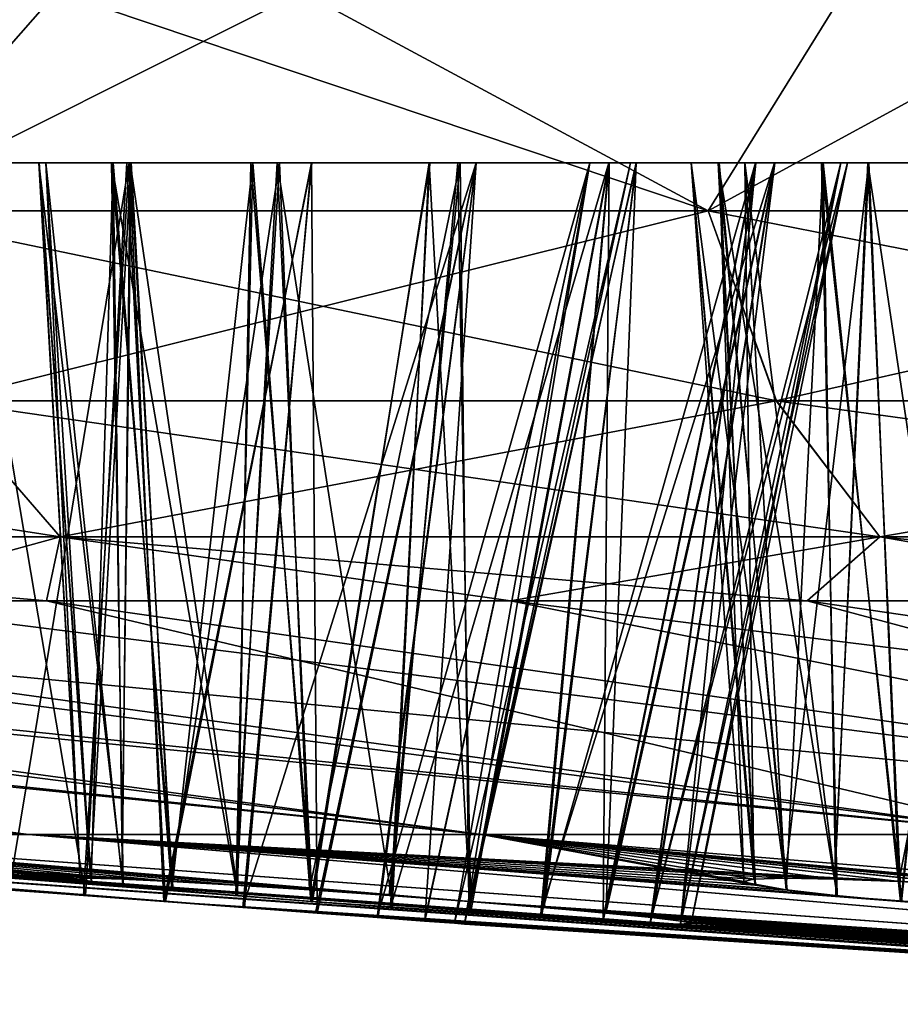
# Model space of a CAD drawing. Units: inches. Extents: x 466 to 549, y -38 to 66.
# Drawn here: x 521 to 522, y -10 to -8 of the extents above; entities that cross this region are included whole.
import ezdxf

# ---------------------------------------------------------------- set-up
doc = ezdxf.new("R2010")
doc.units = ezdxf.units.IN
doc.header["$MEASUREMENT"] = 0
doc.layers.add('285', color=7, linetype='Continuous')

msp = doc.modelspace()

# ---------------------------------------------------------------- linework, layer by layer
at = {"layer": '285', "color": 253, "linetype": 'Continuous', "true_color": 0x999999}
for points in [[(519.5903, -8.3522, 183.6836), (520.7604, -8.3522, 182.5887), (520.4464, -8.7093, 182.9512), (519.5903, -8.3522, 183.6836)], [(521.1604, -8.3522, 208.8126), (519.8812, -8.3522, 207.6797), (520.4465, -8.7093, 208.1202), (521.1604, -8.3522, 208.8126)], [(520.4464, -8.7093, 182.9512), (520.7604, -8.3522, 182.5887), (521.8239, -8.7093, 181.8358), (520.4464, -8.7093, 182.9512)], [(521.824, -8.7093, 209.2356), (521.1604, -8.3522, 208.8126), (520.4465, -8.7093, 208.1202), (521.824, -8.7093, 209.2356)], [(520.7604, -8.3522, 182.5887), (522.0453, -8.3522, 181.5971), (521.8239, -8.7093, 181.8358), (520.7604, -8.3522, 182.5887)], [(522.4795, -8.3522, 209.7676), (521.1604, -8.3522, 208.8126), (521.824, -8.7093, 209.2356), (522.4795, -8.3522, 209.7676)], [(521.8239, -8.7093, 181.8358), (522.0453, -8.3522, 181.5971), (523.3105, -8.7093, 180.8704), (521.8239, -8.7093, 181.8358)], [(523.3106, -8.7093, 210.201), (522.4795, -8.3522, 209.7676), (521.824, -8.7093, 209.2356), (523.3106, -8.7093, 210.201)], [(522.0453, -8.3522, 181.5971), (523.4973, -8.3522, 180.6885), (523.3105, -8.7093, 180.8704), (522.0453, -8.3522, 181.5971)], [(520.6042, -8.6313, 195.0137), (520.8748, -8.6313, 194.8831), (520.6077, -8.6313, 196.0605), (520.6042, -8.6313, 195.0137)], [(520.6851, -9.8183, 195.0986), (520.8071, -9.8274, 195.0504), (520.6042, -8.6313, 195.0137), (520.6851, -9.8183, 195.0986)], [(520.6042, -8.6313, 195.0137), (520.8071, -9.8274, 195.0504), (520.8748, -8.6313, 194.8831), (520.6042, -8.6313, 195.0137)], [(520.8748, -8.6313, 194.8831), (520.8784, -8.6313, 196.1891), (520.6077, -8.6313, 196.0605), (520.8748, -8.6313, 194.8831)], [(520.8784, -8.6313, 196.1891), (520.6825, -9.8181, 195.9713), (520.6077, -8.6313, 196.0605), (520.8784, -8.6313, 196.1891)], [(520.8042, -9.8272, 196.0202), (520.6825, -9.8181, 195.9713), (520.8784, -8.6313, 196.1891), (520.8042, -9.8272, 196.0202)], [(520.7424, -8.6313, 198.4925), (520.7311, -8.6313, 198.1972), (520.8498, -8.6313, 197.9233), (520.7424, -8.6313, 198.4925)], [(520.7985, -9.8004, 198.3404), (520.8168, -9.8043, 198.2087), (520.7311, -8.6313, 198.1972), (520.7985, -9.8004, 198.3404)], [(520.7424, -8.6313, 198.4925), (520.7985, -9.8004, 198.3404), (520.7311, -8.6313, 198.1972), (520.7424, -8.6313, 198.4925)], [(520.8168, -9.8043, 198.2087), (520.8688, -9.8104, 198.0871), (520.7311, -8.6313, 198.1972), (520.8168, -9.8043, 198.2087)], [(520.7311, -8.6313, 198.1972), (520.8688, -9.8104, 198.0871), (520.8498, -8.6313, 197.9233), (520.7311, -8.6313, 198.1972)], [(520.7424, -8.6313, 192.5788), (520.8525, -8.6313, 193.1516), (520.7315, -8.6313, 192.8764), (520.7424, -8.6313, 192.5788)], [(520.8164, -9.8042, 192.8613), (520.7985, -9.8004, 192.7304), (520.7315, -8.6313, 192.8764), (520.8164, -9.8042, 192.8613)], [(520.8525, -8.6313, 193.1516), (520.8164, -9.8042, 192.8613), (520.7315, -8.6313, 192.8764), (520.8525, -8.6313, 193.1516)], [(520.7985, -9.8004, 192.7304), (520.8155, -9.799, 192.5984), (520.7315, -8.6313, 192.8764), (520.7985, -9.8004, 192.7304)], [(520.8155, -9.799, 192.5984), (520.7424, -8.6313, 192.5788), (520.7315, -8.6313, 192.8764), (520.8155, -9.799, 192.5984)], [(520.7424, -8.6313, 192.5788), (520.8803, -8.6313, 192.3174), (520.8525, -8.6313, 193.1516), (520.7424, -8.6313, 192.5788)], [(520.7424, -8.6313, 198.4925), (520.8498, -8.6313, 197.9233), (520.8818, -8.6313, 198.7557), (520.7424, -8.6313, 198.4925)], [(520.8155, -9.799, 192.5984), (520.867, -9.8004, 192.4752), (520.7424, -8.6313, 192.5788), (520.8155, -9.799, 192.5984)], [(520.7424, -8.6313, 192.5788), (520.867, -9.8004, 192.4752), (520.8803, -8.6313, 192.3174), (520.7424, -8.6313, 192.5788)], [(520.8155, -9.799, 198.4729), (520.7985, -9.8004, 198.3404), (520.7424, -8.6313, 198.4925), (520.8155, -9.799, 198.4729)], [(520.8155, -9.799, 198.4729), (520.7424, -8.6313, 198.4925), (520.8818, -8.6313, 198.7557), (520.8155, -9.799, 198.4729)], [(520.9349, -9.837, 196.0357), (520.8042, -9.8272, 196.0202), (520.8784, -8.6313, 196.1891), (520.9349, -9.837, 196.0357)], [(520.8071, -9.8274, 195.0504), (520.9376, -9.8372, 195.0356), (520.8748, -8.6313, 194.8831), (520.8071, -9.8274, 195.0504)], [(520.8667, -9.8004, 198.5957), (520.8155, -9.799, 198.4729), (520.8818, -8.6313, 198.7557), (520.8667, -9.8004, 198.5957)], [(520.8676, -9.8103, 192.9821), (520.8164, -9.8042, 192.8613), (520.8525, -8.6313, 193.1516), (520.8676, -9.8103, 192.9821)], [(520.8498, -8.6313, 197.9233), (521.0774, -8.6313, 197.7272), (520.8818, -8.6313, 198.7557), (520.8498, -8.6313, 197.9233)], [(520.8688, -9.8104, 198.0871), (520.9501, -9.8183, 197.9843), (520.8498, -8.6313, 197.9233), (520.8688, -9.8104, 198.0871)], [(520.9501, -9.8183, 197.9843), (521.0555, -9.8274, 197.9061), (520.8498, -8.6313, 197.9233), (520.9501, -9.8183, 197.9843)], [(520.8498, -8.6313, 197.9233), (521.0555, -9.8274, 197.9061), (521.0774, -8.6313, 197.7272), (520.8498, -8.6313, 197.9233)], [(520.8803, -8.6313, 192.3174), (521.0806, -8.6313, 193.346), (520.8525, -8.6313, 193.1516), (520.8803, -8.6313, 192.3174)], [(520.948, -9.8181, 193.085), (520.8676, -9.8103, 192.9821), (520.8525, -8.6313, 193.1516), (520.948, -9.8181, 193.085)], [(521.0806, -8.6313, 193.346), (520.948, -9.8181, 193.085), (520.8525, -8.6313, 193.1516), (521.0806, -8.6313, 193.346)], [(520.9476, -9.8042, 198.7), (520.8667, -9.8004, 198.5957), (520.8818, -8.6313, 198.7557), (520.9476, -9.8042, 198.7)], [(520.867, -9.8004, 192.4752), (520.9486, -9.8042, 192.3704), (520.8803, -8.6313, 192.3174), (520.867, -9.8004, 192.4752)], [(520.8748, -8.6313, 194.8831), (521.1762, -8.6313, 194.8832), (520.8784, -8.6313, 196.1891), (520.8748, -8.6313, 194.8831)], [(520.8748, -8.6313, 194.8831), (520.9376, -9.8372, 195.0356), (521.1762, -8.6313, 194.8832), (520.8748, -8.6313, 194.8831)], [(521.1762, -8.6313, 194.8832), (521.1769, -8.6313, 196.188), (520.8784, -8.6313, 196.1891), (521.1762, -8.6313, 194.8832)], [(521.1769, -8.6313, 196.188), (520.9349, -9.837, 196.0357), (520.8784, -8.6313, 196.1891), (521.1769, -8.6313, 196.188)], [(520.8803, -8.6313, 192.3174), (521.12, -8.6313, 192.1396), (521.0806, -8.6313, 193.346), (520.8803, -8.6313, 192.3174)], [(520.9486, -9.8042, 192.3704), (521.0543, -9.8104, 192.2911), (520.8803, -8.6313, 192.3174), (520.9486, -9.8042, 192.3704)], [(520.8803, -8.6313, 192.3174), (521.0543, -9.8104, 192.2911), (521.12, -8.6313, 192.1396), (520.8803, -8.6313, 192.3174)], [(521.0774, -8.6313, 197.7272), (521.1241, -8.6313, 198.9335), (520.8818, -8.6313, 198.7557), (521.0774, -8.6313, 197.7272)], [(521.1241, -8.6313, 198.9335), (520.9476, -9.8042, 198.7), (520.8818, -8.6313, 198.7557), (521.1241, -8.6313, 198.9335)], [(521.0643, -9.8467, 196.0166), (520.9349, -9.837, 196.0357), (521.1769, -8.6313, 196.188), (521.0643, -9.8467, 196.0166)], [(520.9376, -9.8372, 195.0356), (521.067, -9.8469, 195.0555), (521.1762, -8.6313, 194.8832), (520.9376, -9.8372, 195.0356)], [(521.0521, -9.8102, 198.779), (520.9476, -9.8042, 198.7), (521.1241, -8.6313, 198.9335), (521.0521, -9.8102, 198.779)], [(521.0529, -9.8272, 193.1638), (520.948, -9.8181, 193.085), (521.0806, -8.6313, 193.346), (521.0529, -9.8272, 193.1638)], [(521.1731, -9.8181, 198.8279), (521.0521, -9.8102, 198.779), (521.1241, -8.6313, 198.9335), (521.1731, -9.8181, 198.8279)], [(521.1752, -9.837, 193.2125), (521.0529, -9.8272, 193.1638), (521.0806, -8.6313, 193.346), (521.1752, -9.837, 193.2125)], [(521.0543, -9.8104, 192.2911), (521.176, -9.8182, 192.2426), (521.12, -8.6313, 192.1396), (521.0543, -9.8104, 192.2911)], [(521.0555, -9.8274, 197.9061), (521.1778, -9.8372, 197.8582), (521.0774, -8.6313, 197.7272), (521.0555, -9.8274, 197.9061)], [(521.1829, -9.8556, 195.9653), (521.0643, -9.8467, 196.0166), (521.4449, -8.6313, 196.0585), (521.1829, -9.8556, 195.9653)], [(521.4449, -8.6313, 196.0585), (521.0643, -9.8467, 196.0166), (521.1769, -8.6313, 196.188), (521.4449, -8.6313, 196.0585)], [(521.067, -9.8469, 195.0555), (521.1853, -9.8558, 195.1075), (521.1762, -8.6313, 194.8832), (521.067, -9.8469, 195.0555)], [(521.0774, -8.6313, 197.7272), (521.3686, -8.6313, 197.6493), (521.1241, -8.6313, 198.9335), (521.0774, -8.6313, 197.7272)], [(521.0774, -8.6313, 197.7272), (521.1778, -9.8372, 197.8582), (521.3686, -8.6313, 197.6493), (521.0774, -8.6313, 197.7272)], [(521.12, -8.6313, 192.1396), (521.3693, -8.6313, 193.4222), (521.0806, -8.6313, 193.346), (521.12, -8.6313, 192.1396)], [(521.3693, -8.6313, 193.4222), (521.1752, -9.837, 193.2125), (521.0806, -8.6313, 193.346), (521.3693, -8.6313, 193.4222)], [(521.12, -8.6313, 192.1396), (521.4152, -8.6313, 192.0835), (521.3693, -8.6313, 193.4222), (521.12, -8.6313, 192.1396)], [(521.176, -9.8182, 192.2426), (521.3062, -9.8274, 192.2275), (521.12, -8.6313, 192.1396), (521.176, -9.8182, 192.2426)], [(521.12, -8.6313, 192.1396), (521.3062, -9.8274, 192.2275), (521.4152, -8.6313, 192.0835), (521.12, -8.6313, 192.1396)], [(521.3686, -8.6313, 197.6493), (521.4189, -8.6313, 198.9878), (521.1241, -8.6313, 198.9335), (521.3686, -8.6313, 197.6493)], [(521.4189, -8.6313, 198.9878), (521.1731, -9.8181, 198.8279), (521.1241, -8.6313, 198.9335), (521.4189, -8.6313, 198.9878)], [(521.3032, -9.8272, 198.8438), (521.1731, -9.8181, 198.8279), (521.4189, -8.6313, 198.9878), (521.3032, -9.8272, 198.8438)], [(521.3052, -9.8467, 193.2274), (521.1752, -9.837, 193.2125), (521.3693, -8.6313, 193.4222), (521.3052, -9.8467, 193.2274)], [(521.1762, -8.6313, 194.8832), (521.4453, -8.6313, 195.0131), (521.1769, -8.6313, 196.188), (521.1762, -8.6313, 194.8832)], [(521.1762, -8.6313, 194.8832), (521.1853, -9.8558, 195.1075), (521.4453, -8.6313, 195.0131), (521.1762, -8.6313, 194.8832)], [(521.4453, -8.6313, 195.0131), (521.4449, -8.6313, 196.0585), (521.1769, -8.6313, 196.188), (521.4453, -8.6313, 195.0131)], [(521.1778, -9.8372, 197.8582), (521.308, -9.8469, 197.8439), (521.3686, -8.6313, 197.6493), (521.1778, -9.8372, 197.8582)], [(521.2834, -9.8631, 195.8861), (521.1829, -9.8556, 195.9653), (521.4449, -8.6313, 196.0585), (521.2834, -9.8631, 195.8861)], [(521.1853, -9.8558, 195.1075), (521.2849, -9.8633, 195.1868), (521.4453, -8.6313, 195.0131), (521.1853, -9.8558, 195.1075)], [(521.3606, -9.8689, 195.7837), (521.2834, -9.8631, 195.8861), (521.6308, -8.6313, 195.8255), (521.3606, -9.8689, 195.7837)], [(521.6308, -8.6313, 195.8255), (521.2834, -9.8631, 195.8861), (521.4449, -8.6313, 196.0585), (521.6308, -8.6313, 195.8255)], [(521.2849, -9.8633, 195.1868), (521.3612, -9.869, 195.2887), (521.4453, -8.6313, 195.0131), (521.2849, -9.8633, 195.1868)], [(521.4334, -9.837, 198.8251), (521.3032, -9.8272, 198.8438), (521.4189, -8.6313, 198.9878), (521.4334, -9.837, 198.8251)], [(521.433, -9.8556, 193.2085), (521.3052, -9.8467, 193.2274), (521.6617, -8.6313, 193.3664), (521.433, -9.8556, 193.2085)], [(521.6617, -8.6313, 193.3664), (521.3052, -9.8467, 193.2274), (521.3693, -8.6313, 193.4222), (521.6617, -8.6313, 193.3664)], [(521.3062, -9.8274, 192.2275), (521.436, -9.8372, 192.247), (521.4152, -8.6313, 192.0835), (521.3062, -9.8274, 192.2275)], [(521.308, -9.8469, 197.8439), (521.4356, -9.8558, 197.8636), (521.3686, -8.6313, 197.6493), (521.308, -9.8469, 197.8439)], [(521.4095, -9.8726, 195.6644), (521.3606, -9.8689, 195.7837), (521.6308, -8.6313, 195.8255), (521.4095, -9.8726, 195.6644)], [(521.3612, -9.869, 195.2887), (521.4096, -9.8726, 195.4074), (521.6309, -8.6313, 195.246), (521.3612, -9.869, 195.2887)], [(521.4453, -8.6313, 195.0131), (521.3612, -9.869, 195.2887), (521.6309, -8.6313, 195.246), (521.4453, -8.6313, 195.0131)], [(521.3686, -8.6313, 197.6493), (521.6622, -8.6313, 197.7051), (521.4189, -8.6313, 198.9878), (521.3686, -8.6313, 197.6493)], [(521.3686, -8.6313, 197.6493), (521.4356, -9.8558, 197.8636), (521.6622, -8.6313, 197.7051), (521.3686, -8.6313, 197.6493)], [(521.4152, -8.6313, 192.0835), (521.6617, -8.6313, 193.3664), (521.3693, -8.6313, 193.4222), (521.4152, -8.6313, 192.0835)], [(521.4263, -9.8739, 195.5357), (521.4095, -9.8726, 195.6644), (521.697, -8.6313, 195.5357), (521.4263, -9.8739, 195.5357)], [(521.697, -8.6313, 195.5357), (521.4095, -9.8726, 195.6644), (521.6308, -8.6313, 195.8255), (521.697, -8.6313, 195.5357)], [(521.4096, -9.8726, 195.4074), (521.4263, -9.8739, 195.5357), (521.6309, -8.6313, 195.246), (521.4096, -9.8726, 195.4074)], [(521.4152, -8.6313, 192.0835), (521.7063, -8.6313, 192.1616), (521.6617, -8.6313, 193.3664), (521.4152, -8.6313, 192.0835)], [(521.4152, -8.6313, 192.0835), (521.436, -9.8372, 192.247), (521.7063, -8.6313, 192.1616), (521.4152, -8.6313, 192.0835)], [(521.6622, -8.6313, 197.7051), (521.707, -8.6313, 198.9094), (521.4189, -8.6313, 198.9878), (521.6622, -8.6313, 197.7051)], [(521.707, -8.6313, 198.9094), (521.4334, -9.837, 198.8251), (521.4189, -8.6313, 198.9878), (521.707, -8.6313, 198.9094)], [(521.6309, -8.6313, 195.246), (521.4263, -9.8739, 195.5357), (521.697, -8.6313, 195.5357), (521.6309, -8.6313, 195.246)], [(521.5504, -9.8632, 193.158), (521.433, -9.8556, 193.2085), (521.6617, -8.6313, 193.3664), (521.5504, -9.8632, 193.158)], [(521.5535, -9.8467, 198.7732), (521.4334, -9.837, 198.8251), (521.707, -8.6313, 198.9094), (521.5535, -9.8467, 198.7732)], [(521.4356, -9.8558, 197.8636), (521.5523, -9.8633, 197.9145), (521.6622, -8.6313, 197.7051), (521.4356, -9.8558, 197.8636)], [(521.436, -9.8372, 192.247), (521.556, -9.8469, 192.2996), (521.7063, -8.6313, 192.1616), (521.436, -9.8372, 192.247)], [(521.4453, -8.6313, 195.0131), (521.6308, -8.6313, 195.8255), (521.4449, -8.6313, 196.0585), (521.4453, -8.6313, 195.0131)], [(521.4453, -8.6313, 195.0131), (521.6309, -8.6313, 195.246), (521.6308, -8.6313, 195.8255), (521.4453, -8.6313, 195.0131)], [(521.6514, -9.869, 193.0791), (521.5504, -9.8632, 193.158), (521.9015, -8.6313, 193.1894), (521.6514, -9.869, 193.0791)], [(521.9015, -8.6313, 193.1894), (521.5504, -9.8632, 193.158), (521.6617, -8.6313, 193.3664), (521.9015, -8.6313, 193.1894)], [(521.5523, -9.8633, 197.9145), (521.6523, -9.869, 197.9931), (521.6622, -8.6313, 197.7051), (521.5523, -9.8633, 197.9145)], [(521.6549, -9.8556, 198.6929), (521.5535, -9.8467, 198.7732), (521.9323, -8.6313, 198.715), (521.6549, -9.8556, 198.6929)], [(521.9323, -8.6313, 198.715), (521.5535, -9.8467, 198.7732), (521.707, -8.6313, 198.9094), (521.9323, -8.6313, 198.715)], [(521.556, -9.8469, 192.2996), (521.6568, -9.8558, 192.3804), (521.7063, -8.6313, 192.1616), (521.556, -9.8469, 192.2996)], [(521.6309, -8.6313, 195.246), (521.697, -8.6313, 195.5357), (521.6308, -8.6313, 195.8255), (521.6309, -8.6313, 195.246)], [(521.7294, -9.8726, 192.9766), (521.6514, -9.869, 193.0791), (521.9015, -8.6313, 193.1894), (521.7294, -9.8726, 192.9766)], [(521.6523, -9.869, 197.9931), (521.7297, -9.8726, 198.0952), (521.9016, -8.6313, 197.882), (521.6523, -9.869, 197.9931)], [(521.6622, -8.6313, 197.7051), (521.6523, -9.869, 197.9931), (521.9016, -8.6313, 197.882), (521.6622, -8.6313, 197.7051)], [(521.7316, -9.8631, 198.5904), (521.6549, -9.8556, 198.6929), (521.9323, -8.6313, 198.715), (521.7316, -9.8631, 198.5904)], [(521.6568, -9.8558, 192.3804), (521.7327, -9.8633, 192.4829), (521.9326, -8.6313, 192.3568), (521.6568, -9.8558, 192.3804)], [(521.7063, -8.6313, 192.1616), (521.6568, -9.8558, 192.3804), (521.9326, -8.6313, 192.3568), (521.7063, -8.6313, 192.1616)], [(521.7063, -8.6313, 192.1616), (521.9015, -8.6313, 193.1894), (521.6617, -8.6313, 193.3664), (521.7063, -8.6313, 192.1616)], [(521.6622, -8.6313, 197.7051), (521.9016, -8.6313, 197.882), (521.707, -8.6313, 198.9094), (521.6622, -8.6313, 197.7051)], [(521.7063, -8.6313, 192.1616), (521.9326, -8.6313, 192.3568), (521.9015, -8.6313, 193.1894), (521.7063, -8.6313, 192.1616)], [(521.9016, -8.6313, 197.882), (521.9323, -8.6313, 198.715), (521.707, -8.6313, 198.9094), (521.9016, -8.6313, 197.882)], [(521.779, -9.8739, 192.8566), (521.7294, -9.8726, 192.9766), (522.0405, -8.6313, 192.9266), (521.779, -9.8739, 192.8566)], [(522.0405, -8.6313, 192.9266), (521.7294, -9.8726, 192.9766), (521.9015, -8.6313, 193.1894), (522.0405, -8.6313, 192.9266)], [(521.7297, -9.8726, 198.0952), (521.779, -9.8739, 198.2148), (521.9016, -8.6313, 197.882), (521.7297, -9.8726, 198.0952)], [(521.7797, -9.8689, 198.4714), (521.7316, -9.8631, 198.5904), (522.0515, -8.6313, 198.4418), (521.7797, -9.8689, 198.4714)], [(522.0515, -8.6313, 198.4418), (521.7316, -9.8631, 198.5904), (521.9323, -8.6313, 198.715), (522.0515, -8.6313, 198.4418)], [(521.7327, -9.8633, 192.4829), (521.7801, -9.869, 192.6012), (521.9326, -8.6313, 192.3568), (521.7327, -9.8633, 192.4829)], [(521.7961, -9.8726, 192.7284), (521.779, -9.8739, 192.8566), (522.0516, -8.6313, 192.6297), (521.7961, -9.8726, 192.7284)], [(522.0516, -8.6313, 192.6297), (521.779, -9.8739, 192.8566), (522.0405, -8.6313, 192.9266), (522.0516, -8.6313, 192.6297)], [(521.9016, -8.6313, 197.882), (521.779, -9.8739, 198.2148), (522.0405, -8.6313, 198.1447), (521.9016, -8.6313, 197.882)], [(521.779, -9.8739, 198.2148), (521.7961, -9.8726, 198.3435), (522.0405, -8.6313, 198.1447), (521.779, -9.8739, 198.2148)], [(521.7961, -9.8726, 198.3435), (521.7797, -9.8689, 198.4714), (522.0515, -8.6313, 198.4418), (521.7961, -9.8726, 198.3435)], [(521.7801, -9.869, 192.6012), (521.7961, -9.8726, 192.7284), (522.0516, -8.6313, 192.6297), (521.7801, -9.869, 192.6012)], [(521.9326, -8.6313, 192.3568), (521.7801, -9.869, 192.6012), (522.0516, -8.6313, 192.6297), (521.9326, -8.6313, 192.3568)], [(522.0405, -8.6313, 198.1447), (521.7961, -9.8726, 198.3435), (522.0515, -8.6313, 198.4418), (522.0405, -8.6313, 198.1447)], [(521.8837, -8.6313, 189.8235), (521.8418, -8.6313, 190.4053), (521.7962, -8.6313, 190.1081), (521.8837, -8.6313, 189.8235)], [(521.8821, -9.8042, 190.1156), (521.8986, -9.8004, 189.9844), (521.7962, -8.6313, 190.1081), (521.8821, -9.8042, 190.1156)], [(521.8418, -8.6313, 190.4053), (521.8821, -9.8042, 190.1156), (521.7962, -8.6313, 190.1081), (521.8418, -8.6313, 190.4053)], [(521.8986, -9.8004, 189.9844), (521.9493, -9.799, 189.8613), (521.7962, -8.6313, 190.1081), (521.8986, -9.8004, 189.9844)], [(521.9493, -9.799, 189.8613), (521.8837, -8.6313, 189.8235), (521.7962, -8.6313, 190.1081), (521.9493, -9.799, 189.8613)], [(521.8837, -8.6313, 201.2478), (521.7963, -8.6313, 200.9655), (521.8401, -8.6313, 200.6703), (521.8837, -8.6313, 201.2478)], [(521.8985, -9.8004, 201.0864), (521.8821, -9.8043, 200.9544), (521.7963, -8.6313, 200.9655), (521.8985, -9.8004, 201.0864)], [(521.8837, -8.6313, 201.2478), (521.8985, -9.8004, 201.0864), (521.7963, -8.6313, 200.9655), (521.8837, -8.6313, 201.2478)], [(521.8821, -9.8043, 200.9544), (521.901, -9.8104, 200.8234), (521.7963, -8.6313, 200.9655), (521.8821, -9.8043, 200.9544)], [(521.7963, -8.6313, 200.9655), (521.901, -9.8104, 200.8234), (521.8401, -8.6313, 200.6703), (521.7963, -8.6313, 200.9655)], [(521.8837, -8.6313, 201.2478), (521.8401, -8.6313, 200.6703), (522.0092, -8.6313, 200.4219), (521.8837, -8.6313, 201.2478)], [(521.901, -9.8104, 200.8234), (521.9529, -9.8183, 200.7029), (521.8401, -8.6313, 200.6703), (521.901, -9.8104, 200.8234)], [(521.9529, -9.8183, 200.7029), (522.0346, -9.8275, 200.6002), (521.8401, -8.6313, 200.6703), (521.9529, -9.8183, 200.7029)], [(521.8401, -8.6313, 200.6703), (522.0346, -9.8275, 200.6002), (522.0092, -8.6313, 200.4219), (521.8401, -8.6313, 200.6703)], [(521.8837, -8.6313, 189.8235), (522.0118, -8.6313, 190.652), (521.8418, -8.6313, 190.4053), (521.8837, -8.6313, 189.8235)], [(521.9514, -9.8181, 190.3659), (521.9003, -9.8103, 190.2456), (521.8418, -8.6313, 190.4053), (521.9514, -9.8181, 190.3659)], [(522.0118, -8.6313, 190.652), (521.9514, -9.8181, 190.3659), (521.8418, -8.6313, 190.4053), (522.0118, -8.6313, 190.652)], [(521.9003, -9.8103, 190.2456), (521.8821, -9.8042, 190.1156), (521.8418, -8.6313, 190.4053), (521.9003, -9.8103, 190.2456)], [(521.8837, -8.6313, 189.8235), (522.0845, -8.6313, 189.6066), (522.0118, -8.6313, 190.652), (521.8837, -8.6313, 189.8235)], [(521.8837, -8.6313, 201.2478), (522.0092, -8.6313, 200.4219), (522.0865, -8.6313, 201.466), (521.8837, -8.6313, 201.2478)], [(521.9493, -9.799, 189.8613), (522.031, -9.8004, 189.7555), (521.8837, -8.6313, 189.8235), (521.9493, -9.799, 189.8613)], [(521.8837, -8.6313, 189.8235), (522.031, -9.8004, 189.7555), (522.0845, -8.6313, 189.6066), (521.8837, -8.6313, 189.8235)], [(521.9493, -9.799, 201.21), (521.8985, -9.8004, 201.0864), (521.8837, -8.6313, 201.2478), (521.9493, -9.799, 201.21)], [(521.9493, -9.799, 201.21), (521.8837, -8.6313, 201.2478), (522.0865, -8.6313, 201.466), (521.9493, -9.799, 201.21)], [(521.9326, -8.6313, 192.3568), (522.0405, -8.6313, 192.9266), (521.9015, -8.6313, 193.1894), (521.9326, -8.6313, 192.3568)], [(521.9016, -8.6313, 197.882), (522.0405, -8.6313, 198.1447), (521.9323, -8.6313, 198.715), (521.9016, -8.6313, 197.882)], [(522.0405, -8.6313, 198.1447), (522.0515, -8.6313, 198.4418), (521.9323, -8.6313, 198.715), (522.0405, -8.6313, 198.1447)], [(521.9326, -8.6313, 192.3568), (522.0516, -8.6313, 192.6297), (522.0405, -8.6313, 192.9266), (521.9326, -8.6313, 192.3568)], [(522.0305, -9.8004, 201.3153), (521.9493, -9.799, 201.21), (522.0865, -8.6313, 201.466), (522.0305, -9.8004, 201.3153)], [(522.0325, -9.8272, 190.4691), (521.9514, -9.8181, 190.3659), (522.0118, -8.6313, 190.652), (522.0325, -9.8272, 190.4691)], [(522.0092, -8.6313, 200.4219), (522.2703, -8.6313, 200.2713), (522.0865, -8.6313, 201.466), (522.0092, -8.6313, 200.4219)], [(522.0346, -9.8275, 200.6002), (522.1404, -9.8372, 200.5223), (522.0092, -8.6313, 200.4219), (522.0346, -9.8275, 200.6002)], [(522.0092, -8.6313, 200.4219), (522.1404, -9.8372, 200.5223), (522.2703, -8.6313, 200.2713), (522.0092, -8.6313, 200.4219)], [(522.0845, -8.6313, 189.6066), (522.2709, -8.6313, 190.8003), (522.0118, -8.6313, 190.652), (522.0845, -8.6313, 189.6066)], [(522.1381, -9.837, 190.5477), (522.0325, -9.8272, 190.4691), (522.0118, -8.6313, 190.652), (522.1381, -9.837, 190.5477)], [(522.2709, -8.6313, 190.8003), (522.1381, -9.837, 190.5477), (522.0118, -8.6313, 190.652), (522.2709, -8.6313, 190.8003)], [(522.1355, -9.8042, 201.3951), (522.0305, -9.8004, 201.3153), (522.0865, -8.6313, 201.466), (522.1355, -9.8042, 201.3951)], [(522.031, -9.8004, 189.7555), (522.1374, -9.8043, 189.6752), (522.0845, -8.6313, 189.6066), (522.031, -9.8004, 189.7555)], [(522.0845, -8.6313, 189.6066), (522.3621, -8.6313, 189.497), (522.2709, -8.6313, 190.8003), (522.0845, -8.6313, 189.6066)], [(522.1374, -9.8043, 189.6752), (522.2606, -9.8104, 189.626), (522.0845, -8.6313, 189.6066), (522.1374, -9.8043, 189.6752)], [(522.0845, -8.6313, 189.6066), (522.2606, -9.8104, 189.626), (522.3621, -8.6313, 189.497), (522.0845, -8.6313, 189.6066)], [(522.2703, -8.6313, 200.2713), (522.3666, -8.6313, 201.575), (522.0865, -8.6313, 201.466), (522.2703, -8.6313, 200.2713)], [(522.3666, -8.6313, 201.575), (522.1355, -9.8042, 201.3951), (522.0865, -8.6313, 201.466), (522.3666, -8.6313, 201.575)], [(522.2569, -9.8102, 201.4443), (522.1355, -9.8042, 201.3951), (522.3666, -8.6313, 201.575), (522.2569, -9.8102, 201.4443)], [(520.4464, -8.7093, 182.9512), (521.8239, -8.7093, 181.8358), (520.5731, -9.0197, 183.092), (520.4464, -8.7093, 182.9512)], [(521.824, -8.7093, 209.2356), (520.4465, -8.7093, 208.1202), (521.9353, -9.0197, 209.0824), (521.824, -8.7093, 209.2356)], [(521.9353, -9.0197, 209.0824), (520.4465, -8.7093, 208.1202), (520.5732, -9.0197, 207.9794), (521.9353, -9.0197, 209.0824)], [(520.5731, -9.0197, 183.092), (521.8239, -8.7093, 181.8358), (521.9352, -9.0197, 181.989), (520.5731, -9.0197, 183.092)], [(521.8239, -8.7093, 181.8358), (523.3105, -8.7093, 180.8704), (521.9352, -9.0197, 181.989), (521.8239, -8.7093, 181.8358)], [(523.3106, -8.7093, 210.201), (521.824, -8.7093, 209.2356), (523.4053, -9.0197, 210.037), (523.3106, -8.7093, 210.201)], [(523.4053, -9.0197, 210.037), (521.824, -8.7093, 209.2356), (521.9353, -9.0197, 209.0824), (523.4053, -9.0197, 210.037)], [(521.9352, -9.0197, 181.989), (523.3105, -8.7093, 180.8704), (523.4052, -9.0197, 181.0344), (521.9352, -9.0197, 181.989)], [(520.5732, -9.0197, 207.9794), (519.3339, -9.0197, 206.7401), (520.7659, -9.2418, 207.7655), (520.5732, -9.0197, 207.9794)], [(520.7659, -9.2418, 207.7655), (519.3339, -9.0197, 206.7401), (519.5478, -9.2418, 206.5474), (520.7659, -9.2418, 207.7655)], [(519.5477, -9.2418, 184.524), (520.5731, -9.0197, 183.092), (520.7658, -9.2418, 183.3059), (519.5477, -9.2418, 184.524)], [(520.5731, -9.0197, 183.092), (521.9352, -9.0197, 181.989), (520.7658, -9.2418, 183.3059), (520.5731, -9.0197, 183.092)], [(521.9353, -9.0197, 209.0824), (520.5732, -9.0197, 207.9794), (522.1045, -9.2418, 208.8495), (521.9353, -9.0197, 209.0824)], [(522.1045, -9.2418, 208.8495), (520.5732, -9.0197, 207.9794), (520.7659, -9.2418, 207.7655), (522.1045, -9.2418, 208.8495)], [(520.7658, -9.2418, 183.3059), (521.9352, -9.0197, 181.989), (522.1044, -9.2418, 182.2219), (520.7658, -9.2418, 183.3059)], [(521.9352, -9.0197, 181.989), (523.4052, -9.0197, 181.0344), (522.1044, -9.2418, 182.2219), (521.9352, -9.0197, 181.989)], [(523.4053, -9.0197, 210.037), (521.9353, -9.0197, 209.0824), (523.5492, -9.2418, 209.7877), (523.4053, -9.0197, 210.037)], [(523.5492, -9.2418, 209.7877), (521.9353, -9.0197, 209.0824), (522.1045, -9.2418, 208.8495), (523.5492, -9.2418, 209.7877)], [(522.1044, -9.2418, 182.2219), (523.4052, -9.0197, 181.0344), (523.5491, -9.2418, 181.2837), (522.1044, -9.2418, 182.2219)], [(519.5477, -9.2418, 184.524), (520.7658, -9.2418, 183.3059), (520.7434, -9.346, 183.7962), (519.5477, -9.2418, 184.524)], [(519.5966, -9.346, 184.9907), (519.5477, -9.2418, 184.524), (520.7434, -9.346, 183.7962), (519.5966, -9.346, 184.9907)], [(520.7659, -9.2418, 207.7655), (519.5478, -9.2418, 206.5474), (520.3846, -9.346, 206.9271), (520.7659, -9.2418, 207.7655)], [(521.5014, -9.346, 207.9438), (520.7659, -9.2418, 207.7655), (520.3846, -9.346, 206.9271), (521.5014, -9.346, 207.9438)], [(520.7434, -9.346, 183.7962), (520.7658, -9.2418, 183.3059), (521.9858, -9.346, 182.7415), (520.7434, -9.346, 183.7962)], [(520.7658, -9.2418, 183.3059), (522.1044, -9.2418, 182.2219), (521.9858, -9.346, 182.7415), (520.7658, -9.2418, 183.3059)], [(522.1045, -9.2418, 208.8495), (520.7659, -9.2418, 207.7655), (521.5014, -9.346, 207.9438), (522.1045, -9.2418, 208.8495)], [(522.7097, -9.346, 208.8519), (522.1045, -9.2418, 208.8495), (521.5014, -9.346, 207.9438), (522.7097, -9.346, 208.8519)], [(521.9858, -9.346, 182.7415), (522.1044, -9.2418, 182.2219), (523.1858, -9.346, 181.9065), (521.9858, -9.346, 182.7415)], [(522.1044, -9.2418, 182.2219), (523.5491, -9.2418, 181.2837), (523.1858, -9.346, 181.9065), (522.1044, -9.2418, 182.2219)], [(523.5492, -9.2418, 209.7877), (522.1045, -9.2418, 208.8495), (522.7097, -9.346, 208.8519), (523.5492, -9.2418, 209.7877)], [(517.6768, -9.346, 203.3289), (516.9868, -9.3461, 201.9212), (520.7144, -9.7274, 200.7416), (517.6768, -9.346, 203.3289)], [(516.9868, -9.3461, 201.9212), (520.1491, -9.7274, 199.314), (520.7144, -9.7274, 200.7416), (516.9868, -9.3461, 201.9212)], [(517.0793, -9.346, 188.9378), (517.7897, -9.346, 187.5413), (520.7143, -9.7274, 190.3298), (517.0793, -9.346, 188.9378)], [(517.0793, -9.346, 188.9378), (520.7143, -9.7274, 190.3298), (520.1491, -9.7274, 191.7574), (517.0793, -9.346, 188.9378)], [(518.4619, -9.346, 204.6045), (517.6768, -9.346, 203.3289), (521.4541, -9.7274, 202.0871), (518.4619, -9.346, 204.6045)], [(517.6768, -9.346, 203.3289), (520.7144, -9.7274, 200.7416), (521.4541, -9.7274, 202.0871), (517.6768, -9.346, 203.3289)], [(517.7897, -9.346, 187.5413), (518.6341, -9.346, 186.218), (521.454, -9.7274, 188.9843), (517.7897, -9.346, 187.5413)], [(517.7897, -9.346, 187.5413), (521.454, -9.7274, 188.9843), (520.7143, -9.7274, 190.3298), (517.7897, -9.346, 187.5413)], [(519.3954, -9.3461, 205.8421), (518.4619, -9.346, 204.6045), (522.3566, -9.7274, 203.3293), (519.3954, -9.3461, 205.8421)], [(518.4619, -9.346, 204.6045), (521.4541, -9.7274, 202.0871), (522.3566, -9.7274, 203.3293), (518.4619, -9.346, 204.6045)], [(518.6341, -9.346, 186.218), (519.5966, -9.346, 184.9907), (522.3565, -9.7274, 187.7421), (518.6341, -9.346, 186.218)], [(518.6341, -9.346, 186.218), (522.3565, -9.7274, 187.7421), (521.454, -9.7274, 188.9843), (518.6341, -9.346, 186.218)], [(520.3846, -9.346, 206.9271), (519.3954, -9.3461, 205.8421), (523.4077, -9.7274, 204.4486), (520.3846, -9.346, 206.9271)], [(519.3954, -9.3461, 205.8421), (522.3566, -9.7274, 203.3293), (523.4077, -9.7274, 204.4486), (519.3954, -9.3461, 205.8421)], [(519.5966, -9.346, 184.9907), (520.7434, -9.346, 183.7962), (522.3565, -9.7274, 187.7421), (519.5966, -9.346, 184.9907)], [(521.5014, -9.346, 207.9438), (520.3846, -9.346, 206.9271), (523.4077, -9.7274, 204.4486), (521.5014, -9.346, 207.9438)], [(520.7434, -9.346, 183.7962), (521.9858, -9.346, 182.7415), (523.4076, -9.7274, 186.6228), (520.7434, -9.346, 183.7962)], [(520.7434, -9.346, 183.7962), (523.4076, -9.7274, 186.6228), (522.3565, -9.7274, 187.7421), (520.7434, -9.346, 183.7962)], [(522.7097, -9.346, 208.8519), (521.5014, -9.346, 207.9438), (524.5908, -9.7274, 205.4274), (522.7097, -9.346, 208.8519)], [(521.5014, -9.346, 207.9438), (523.4077, -9.7274, 204.4486), (524.5908, -9.7274, 205.4274), (521.5014, -9.346, 207.9438)], [(521.9858, -9.346, 182.7415), (523.1858, -9.346, 181.9065), (524.5907, -9.7274, 185.644), (521.9858, -9.346, 182.7415)], [(521.9858, -9.346, 182.7415), (524.5907, -9.7274, 185.644), (523.4076, -9.7274, 186.6228), (521.9858, -9.346, 182.7415)], [(519.7673, -9.7274, 193.2446), (523.5071, -10.0046, 194.5815), (519.5748, -9.7274, 194.768), (519.7673, -9.7274, 193.2446)], [(519.5748, -9.7274, 194.768), (523.5071, -10.0046, 194.5815), (521.067, -9.8469, 195.0555), (519.5748, -9.7274, 194.768)], [(519.5748, -9.7274, 196.3034), (523.5098, -10.0048, 196.4891), (523.4694, -10.0024, 196.503), (519.5748, -9.7274, 196.3034)], [(523.5098, -10.0048, 196.4891), (519.5748, -9.7274, 196.3034), (520.9349, -9.837, 196.0357), (523.5098, -10.0048, 196.4891)], [(520.6851, -9.8183, 195.0986), (519.5748, -9.7274, 194.768), (520.8071, -9.8274, 195.0504), (520.6851, -9.8183, 195.0986)], [(520.8071, -9.8274, 195.0504), (519.5748, -9.7274, 194.768), (520.9376, -9.8372, 195.0356), (520.8071, -9.8274, 195.0504)], [(520.9376, -9.8372, 195.0356), (519.5748, -9.7274, 194.768), (521.067, -9.8469, 195.0555), (520.9376, -9.8372, 195.0356)], [(519.7673, -9.7274, 197.8268), (519.5748, -9.7274, 196.3034), (523.1612, -9.9796, 197.055), (519.7673, -9.7274, 197.8268)], [(523.1612, -9.9796, 197.055), (519.5748, -9.7274, 196.3034), (523.1737, -9.9826, 196.8273), (523.1612, -9.9796, 197.055)], [(523.1737, -9.9826, 196.8273), (519.5748, -9.7274, 196.3034), (523.2846, -9.9907, 196.6303), (523.1737, -9.9826, 196.8273)], [(523.2846, -9.9907, 196.6303), (519.5748, -9.7274, 196.3034), (523.4694, -10.0024, 196.503), (523.2846, -9.9907, 196.6303)], [(520.9349, -9.837, 196.0357), (519.5748, -9.7274, 196.3034), (520.8042, -9.8272, 196.0202), (520.9349, -9.837, 196.0357)], [(520.8042, -9.8272, 196.0202), (519.5748, -9.7274, 196.3034), (520.6825, -9.8181, 195.9713), (520.8042, -9.8272, 196.0202)], [(523.5071, -10.0046, 194.5815), (519.7673, -9.7274, 193.2446), (523.3373, -9.9942, 194.4908), (523.5071, -10.0046, 194.5815)], [(519.7673, -9.7274, 193.2446), (520.1491, -9.7274, 191.7574), (520.8676, -9.8103, 192.9821), (519.7673, -9.7274, 193.2446)], [(523.3373, -9.9942, 194.4908), (519.7673, -9.7274, 193.2446), (523.2474, -9.9882, 194.3952), (523.3373, -9.9942, 194.4908)], [(523.2474, -9.9882, 194.3952), (519.7673, -9.7274, 193.2446), (523.1854, -9.9836, 194.279), (523.2474, -9.9882, 194.3952)], [(523.1854, -9.9836, 194.279), (519.7673, -9.7274, 193.2446), (523.1557, -9.9806, 194.1498), (523.1854, -9.9836, 194.279)], [(523.1557, -9.9806, 194.1498), (519.7673, -9.7274, 193.2446), (523.1612, -9.9796, 194.0164), (523.1557, -9.9806, 194.1498)], [(523.1612, -9.9796, 194.0164), (519.7673, -9.7274, 193.2446), (523.2508, -9.9826, 193.8068), (523.1612, -9.9796, 194.0164)], [(523.2508, -9.9826, 193.8068), (519.7673, -9.7274, 193.2446), (521.1752, -9.837, 193.2125), (523.2508, -9.9826, 193.8068)], [(521.1752, -9.837, 193.2125), (519.7673, -9.7274, 193.2446), (521.0529, -9.8272, 193.1638), (521.1752, -9.837, 193.2125)], [(521.0529, -9.8272, 193.1638), (519.7673, -9.7274, 193.2446), (520.948, -9.8181, 193.085), (521.0529, -9.8272, 193.1638)], [(520.948, -9.8181, 193.085), (519.7673, -9.7274, 193.2446), (520.8676, -9.8103, 192.9821), (520.948, -9.8181, 193.085)], [(520.1491, -9.7274, 199.314), (519.7673, -9.7274, 197.8268), (521.0521, -9.8102, 198.779), (520.1491, -9.7274, 199.314)], [(523.2736, -9.9836, 197.2934), (519.7673, -9.7274, 197.8268), (523.2016, -9.9806, 197.1822), (523.2736, -9.9836, 197.2934)], [(519.7673, -9.7274, 197.8268), (523.2736, -9.9836, 197.2934), (521.1778, -9.8372, 197.8582), (519.7673, -9.7274, 197.8268)], [(523.2016, -9.9806, 197.1822), (519.7673, -9.7274, 197.8268), (523.1612, -9.9796, 197.055), (523.2016, -9.9806, 197.1822)], [(521.0521, -9.8102, 198.779), (519.7673, -9.7274, 197.8268), (520.9476, -9.8042, 198.7), (521.0521, -9.8102, 198.779)], [(520.9476, -9.8042, 198.7), (519.7673, -9.7274, 197.8268), (520.8667, -9.8004, 198.5957), (520.9476, -9.8042, 198.7)], [(520.8667, -9.8004, 198.5957), (519.7673, -9.7274, 197.8268), (520.8155, -9.799, 198.4729), (520.8667, -9.8004, 198.5957)], [(520.8155, -9.799, 198.4729), (519.7673, -9.7274, 197.8268), (520.7985, -9.8004, 198.3404), (520.8155, -9.799, 198.4729)], [(520.7985, -9.8004, 198.3404), (519.7673, -9.7274, 197.8268), (520.8168, -9.8043, 198.2087), (520.7985, -9.8004, 198.3404)], [(520.8168, -9.8043, 198.2087), (519.7673, -9.7274, 197.8268), (520.8688, -9.8104, 198.0871), (520.8168, -9.8043, 198.2087)], [(520.8688, -9.8104, 198.0871), (519.7673, -9.7274, 197.8268), (520.9501, -9.8183, 197.9843), (520.8688, -9.8104, 198.0871)], [(520.9501, -9.8183, 197.9843), (519.7673, -9.7274, 197.8268), (521.0555, -9.8274, 197.9061), (520.9501, -9.8183, 197.9843)], [(521.0555, -9.8274, 197.9061), (519.7673, -9.7274, 197.8268), (521.1778, -9.8372, 197.8582), (521.0555, -9.8274, 197.9061)], [(520.7143, -9.7274, 190.3298), (523.9584, -10.0048, 192.6874), (520.1491, -9.7274, 191.7574), (520.7143, -9.7274, 190.3298)], [(520.1491, -9.7274, 191.7574), (523.9584, -10.0048, 192.6874), (521.436, -9.8372, 192.247), (520.1491, -9.7274, 191.7574)], [(520.1491, -9.7274, 199.314), (523.9568, -10.0048, 198.3795), (520.7144, -9.7274, 200.7416), (520.1491, -9.7274, 199.314)], [(523.9568, -10.0048, 198.3795), (520.1491, -9.7274, 199.314), (521.4334, -9.837, 198.8251), (523.9568, -10.0048, 198.3795)], [(520.8676, -9.8103, 192.9821), (520.1491, -9.7274, 191.7574), (520.8164, -9.8042, 192.8613), (520.8676, -9.8103, 192.9821)], [(520.8164, -9.8042, 192.8613), (520.1491, -9.7274, 191.7574), (520.7985, -9.8004, 192.7304), (520.8164, -9.8042, 192.8613)], [(520.7985, -9.8004, 192.7304), (520.1491, -9.7274, 191.7574), (520.8155, -9.799, 192.5984), (520.7985, -9.8004, 192.7304)], [(520.8155, -9.799, 192.5984), (520.1491, -9.7274, 191.7574), (520.867, -9.8004, 192.4752), (520.8155, -9.799, 192.5984)], [(520.867, -9.8004, 192.4752), (520.1491, -9.7274, 191.7574), (520.9486, -9.8042, 192.3704), (520.867, -9.8004, 192.4752)], [(520.9486, -9.8042, 192.3704), (520.1491, -9.7274, 191.7574), (521.0543, -9.8104, 192.2911), (520.9486, -9.8042, 192.3704)], [(521.0543, -9.8104, 192.2911), (520.1491, -9.7274, 191.7574), (521.176, -9.8182, 192.2426), (521.0543, -9.8104, 192.2911)], [(521.176, -9.8182, 192.2426), (520.1491, -9.7274, 191.7574), (521.3062, -9.8274, 192.2275), (521.176, -9.8182, 192.2426)], [(521.3062, -9.8274, 192.2275), (520.1491, -9.7274, 191.7574), (521.436, -9.8372, 192.247), (521.3062, -9.8274, 192.2275)], [(521.4334, -9.837, 198.8251), (520.1491, -9.7274, 199.314), (521.3032, -9.8272, 198.8438), (521.4334, -9.837, 198.8251)], [(521.3032, -9.8272, 198.8438), (520.1491, -9.7274, 199.314), (521.1731, -9.8181, 198.8279), (521.3032, -9.8272, 198.8438)], [(521.1731, -9.8181, 198.8279), (520.1491, -9.7274, 199.314), (521.0521, -9.8102, 198.779), (521.1731, -9.8181, 198.8279)], [(524.3323, -10.0046, 191.8104), (523.9584, -10.0048, 192.6874), (520.7143, -9.7274, 190.3298), (524.3323, -10.0046, 191.8104)], [(524.3323, -10.0046, 191.8104), (520.7143, -9.7274, 190.3298), (522.1381, -9.837, 190.5477), (524.3323, -10.0046, 191.8104)], [(520.7143, -9.7274, 190.3298), (521.454, -9.7274, 188.9843), (521.9514, -9.8181, 190.3659), (520.7143, -9.7274, 190.3298)], [(522.1381, -9.837, 190.5477), (520.7143, -9.7274, 190.3298), (522.0325, -9.8272, 190.4691), (522.1381, -9.837, 190.5477)], [(522.0325, -9.8272, 190.4691), (520.7143, -9.7274, 190.3298), (521.9514, -9.8181, 190.3659), (522.0325, -9.8272, 190.4691)], [(523.9568, -10.0048, 198.3795), (524.3346, -10.0048, 199.2592), (520.7144, -9.7274, 200.7416), (523.9568, -10.0048, 198.3795)], [(520.7144, -9.7274, 200.7416), (524.3346, -10.0048, 199.2592), (524.3017, -10.0024, 199.2859), (520.7144, -9.7274, 200.7416)], [(521.4541, -9.7274, 202.0871), (520.7144, -9.7274, 200.7416), (522.2569, -9.8102, 201.4443), (521.4541, -9.7274, 202.0871)], [(524.1713, -9.9908, 199.4688), (520.7144, -9.7274, 200.7416), (524.3017, -10.0024, 199.2859), (524.1713, -9.9908, 199.4688)], [(520.7144, -9.7274, 200.7416), (524.1713, -9.9908, 199.4688), (522.1404, -9.8372, 200.5223), (520.7144, -9.7274, 200.7416)], [(522.2569, -9.8102, 201.4443), (520.7144, -9.7274, 200.7416), (522.1355, -9.8042, 201.3951), (522.2569, -9.8102, 201.4443)], [(522.1355, -9.8042, 201.3951), (520.7144, -9.7274, 200.7416), (522.0305, -9.8004, 201.3153), (522.1355, -9.8042, 201.3951)], [(522.0305, -9.8004, 201.3153), (520.7144, -9.7274, 200.7416), (521.9493, -9.799, 201.21), (522.0305, -9.8004, 201.3153)], [(521.9493, -9.799, 201.21), (520.7144, -9.7274, 200.7416), (521.8985, -9.8004, 201.0864), (521.9493, -9.799, 201.21)], [(521.8985, -9.8004, 201.0864), (520.7144, -9.7274, 200.7416), (521.8821, -9.8043, 200.9544), (521.8985, -9.8004, 201.0864)], [(521.8821, -9.8043, 200.9544), (520.7144, -9.7274, 200.7416), (521.901, -9.8104, 200.8234), (521.8821, -9.8043, 200.9544)], [(521.901, -9.8104, 200.8234), (520.7144, -9.7274, 200.7416), (521.9529, -9.8183, 200.7029), (521.901, -9.8104, 200.8234)], [(521.9529, -9.8183, 200.7029), (520.7144, -9.7274, 200.7416), (522.0346, -9.8275, 200.6002), (521.9529, -9.8183, 200.7029)], [(522.0346, -9.8275, 200.6002), (520.7144, -9.7274, 200.7416), (522.1404, -9.8372, 200.5223), (522.0346, -9.8275, 200.6002)], [(521.454, -9.7274, 188.9843), (522.3565, -9.7274, 187.7421), (522.5212, -9.8275, 189.6307), (521.454, -9.7274, 188.9843)], [(521.9514, -9.8181, 190.3659), (521.454, -9.7274, 188.9843), (521.9003, -9.8103, 190.2456), (521.9514, -9.8181, 190.3659)], [(521.9003, -9.8103, 190.2456), (521.454, -9.7274, 188.9843), (521.8821, -9.8042, 190.1156), (521.9003, -9.8103, 190.2456)], [(521.8821, -9.8042, 190.1156), (521.454, -9.7274, 188.9843), (521.8986, -9.8004, 189.9844), (521.8821, -9.8042, 190.1156)], [(521.8986, -9.8004, 189.9844), (521.454, -9.7274, 188.9843), (521.9493, -9.799, 189.8613), (521.8986, -9.8004, 189.9844)], [(521.9493, -9.799, 189.8613), (521.454, -9.7274, 188.9843), (522.031, -9.8004, 189.7555), (521.9493, -9.799, 189.8613)], [(522.031, -9.8004, 189.7555), (521.454, -9.7274, 188.9843), (522.1374, -9.8043, 189.6752), (522.031, -9.8004, 189.7555)], [(522.1374, -9.8043, 189.6752), (521.454, -9.7274, 188.9843), (522.2606, -9.8104, 189.626), (522.1374, -9.8043, 189.6752)], [(522.2606, -9.8104, 189.626), (521.454, -9.7274, 188.9843), (522.3912, -9.8184, 189.611), (522.2606, -9.8104, 189.626)], [(522.3912, -9.8184, 189.611), (521.454, -9.7274, 188.9843), (522.5212, -9.8275, 189.6307), (522.3912, -9.8184, 189.611)], [(521.4541, -9.7274, 202.0871), (524.8284, -10.0046, 200.1209), (522.3566, -9.7274, 203.3293), (521.4541, -9.7274, 202.0871)], [(524.8284, -10.0046, 200.1209), (521.4541, -9.7274, 202.0871), (522.637, -9.837, 201.3904), (524.8284, -10.0046, 200.1209)], [(522.637, -9.837, 201.3904), (521.4541, -9.7274, 202.0871), (522.5161, -9.8272, 201.4421), (522.637, -9.837, 201.3904)], [(522.5161, -9.8272, 201.4421), (521.4541, -9.7274, 202.0871), (522.3863, -9.818, 201.4604), (522.5161, -9.8272, 201.4421)], [(522.3863, -9.818, 201.4604), (521.4541, -9.7274, 202.0871), (522.2569, -9.8102, 201.4443), (522.3863, -9.818, 201.4604)], [(521.0643, -9.8467, 196.0166), (523.5098, -10.0048, 196.4891), (520.9349, -9.837, 196.0357), (521.0643, -9.8467, 196.0166)], [(521.3052, -9.8467, 193.2274), (523.2508, -9.9826, 193.8068), (521.1752, -9.837, 193.2125), (521.3052, -9.8467, 193.2274)], [(521.5535, -9.8467, 198.7732), (523.9568, -10.0048, 198.3795), (521.4334, -9.837, 198.8251), (521.5535, -9.8467, 198.7732)], [(521.1829, -9.8556, 195.9653), (523.5098, -10.0048, 196.4891), (521.0643, -9.8467, 196.0166), (521.1829, -9.8556, 195.9653)], [(523.5071, -10.0046, 194.5815), (523.4558, -10.0048, 195.5333), (521.067, -9.8469, 195.0555), (523.5071, -10.0046, 194.5815)], [(521.067, -9.8469, 195.0555), (523.4558, -10.0048, 195.5333), (521.1853, -9.8558, 195.1075), (521.067, -9.8469, 195.0555)], [(523.2736, -9.9836, 197.2934), (523.3716, -9.9882, 197.3813), (521.1778, -9.8372, 197.8582), (523.2736, -9.9836, 197.2934)], [(521.1778, -9.8372, 197.8582), (523.3716, -9.9882, 197.3813), (521.308, -9.8469, 197.8439), (521.1778, -9.8372, 197.8582)], [(523.4221, -9.9907, 193.6597), (523.2508, -9.9826, 193.8068), (521.3052, -9.8467, 193.2274), (523.4221, -9.9907, 193.6597)], [(521.433, -9.8556, 193.2085), (523.4221, -9.9907, 193.6597), (521.3052, -9.8467, 193.2274), (521.433, -9.8556, 193.2085)], [(523.3716, -9.9882, 197.3813), (523.4885, -9.9942, 197.4404), (521.308, -9.8469, 197.8439), (523.3716, -9.9882, 197.3813)], [(521.308, -9.8469, 197.8439), (523.4885, -9.9942, 197.4404), (521.4356, -9.8558, 197.8636), (521.308, -9.8469, 197.8439)], [(521.436, -9.8372, 192.247), (523.9584, -10.0048, 192.6874), (521.556, -9.8469, 192.2996), (521.436, -9.8372, 192.247)], [(521.6549, -9.8556, 198.6929), (523.9568, -10.0048, 198.3795), (521.5535, -9.8467, 198.7732), (521.6549, -9.8556, 198.6929)], [(523.9584, -10.0048, 192.6874), (523.6826, -10.0048, 193.6038), (521.556, -9.8469, 192.2996), (523.9584, -10.0048, 192.6874)], [(521.556, -9.8469, 192.2996), (523.6826, -10.0048, 193.6038), (521.6568, -9.8558, 192.3804), (521.556, -9.8469, 192.2996)], [(521.2834, -9.8631, 195.8861), (523.5098, -10.0048, 196.4891), (521.1829, -9.8556, 195.9653), (521.2834, -9.8631, 195.8861)], [(521.1853, -9.8558, 195.1075), (523.4558, -10.0048, 195.5333), (521.2849, -9.8633, 195.1868), (521.1853, -9.8558, 195.1075)], [(521.3606, -9.8689, 195.7837), (523.5098, -10.0048, 196.4891), (521.2834, -9.8631, 195.8861), (521.3606, -9.8689, 195.7837)], [(521.2849, -9.8633, 195.1868), (523.4558, -10.0048, 195.5333), (521.3612, -9.869, 195.2887), (521.2849, -9.8633, 195.1868)], [(521.4095, -9.8726, 195.6644), (523.5098, -10.0048, 196.4891), (521.3606, -9.8689, 195.7837), (521.4095, -9.8726, 195.6644)], [(521.3612, -9.869, 195.2887), (523.4558, -10.0048, 195.5333), (521.4096, -9.8726, 195.4074), (521.3612, -9.869, 195.2887)], [(521.5504, -9.8632, 193.158), (523.4221, -9.9907, 193.6597), (521.433, -9.8556, 193.2085), (521.5504, -9.8632, 193.158)], [(521.4356, -9.8558, 197.8636), (523.4885, -9.9942, 197.4404), (521.5523, -9.8633, 197.9145), (521.4356, -9.8558, 197.8636)], [(523.6391, -10.0024, 193.6032), (523.4221, -9.9907, 193.6597), (521.5504, -9.8632, 193.158), (523.6391, -10.0024, 193.6032)], [(521.6514, -9.869, 193.0791), (523.6391, -10.0024, 193.6032), (521.5504, -9.8632, 193.158), (521.6514, -9.869, 193.0791)], [(523.4885, -9.9942, 197.4404), (523.6795, -10.0046, 197.4677), (521.5523, -9.8633, 197.9145), (523.4885, -9.9942, 197.4404)], [(521.5523, -9.8633, 197.9145), (523.6795, -10.0046, 197.4677), (521.6523, -9.869, 197.9931), (521.5523, -9.8633, 197.9145)], [(523.6826, -10.0048, 193.6038), (523.6391, -10.0024, 193.6032), (521.6514, -9.869, 193.0791), (523.6826, -10.0048, 193.6038)], [(521.7294, -9.8726, 192.9766), (523.6826, -10.0048, 193.6038), (521.6514, -9.869, 193.0791), (521.7294, -9.8726, 192.9766)], [(523.6795, -10.0046, 197.4677), (523.9568, -10.0048, 198.3795), (521.6523, -9.869, 197.9931), (523.6795, -10.0046, 197.4677)], [(521.6523, -9.869, 197.9931), (523.9568, -10.0048, 198.3795), (521.7297, -9.8726, 198.0952), (521.6523, -9.869, 197.9931)], [(521.7316, -9.8631, 198.5904), (523.9568, -10.0048, 198.3795), (521.6549, -9.8556, 198.6929), (521.7316, -9.8631, 198.5904)], [(521.6568, -9.8558, 192.3804), (523.6826, -10.0048, 193.6038), (521.7327, -9.8633, 192.4829), (521.6568, -9.8558, 192.3804)], [(521.7797, -9.8689, 198.4714), (523.9568, -10.0048, 198.3795), (521.7316, -9.8631, 198.5904), (521.7797, -9.8689, 198.4714)], [(521.7327, -9.8633, 192.4829), (523.6826, -10.0048, 193.6038), (521.7801, -9.869, 192.6012), (521.7327, -9.8633, 192.4829)], [(521.7961, -9.8726, 198.3435), (523.9568, -10.0048, 198.3795), (521.7797, -9.8689, 198.4714), (521.7961, -9.8726, 198.3435)], [(521.7801, -9.869, 192.6012), (523.6826, -10.0048, 193.6038), (521.7961, -9.8726, 192.7284), (521.7801, -9.869, 192.6012)], [(521.4263, -9.8739, 195.5357), (523.5098, -10.0048, 196.4891), (521.4095, -9.8726, 195.6644), (521.4263, -9.8739, 195.5357)], [(523.4558, -10.0048, 195.5333), (521.4263, -9.8739, 195.5357), (521.4096, -9.8726, 195.4074), (523.4558, -10.0048, 195.5333)], [(523.4558, -10.0048, 195.5333), (523.5098, -10.0048, 196.4891), (521.4263, -9.8739, 195.5357), (523.4558, -10.0048, 195.5333)], [(521.779, -9.8739, 192.8566), (523.6826, -10.0048, 193.6038), (521.7294, -9.8726, 192.9766), (521.779, -9.8739, 192.8566)], [(523.9568, -10.0048, 198.3795), (521.779, -9.8739, 198.2148), (521.7297, -9.8726, 198.0952), (523.9568, -10.0048, 198.3795)], [(523.6826, -10.0048, 193.6038), (521.779, -9.8739, 192.8566), (521.7961, -9.8726, 192.7284), (523.6826, -10.0048, 193.6038)], [(521.779, -9.8739, 198.2148), (523.9568, -10.0048, 198.3795), (521.7961, -9.8726, 198.3435), (521.779, -9.8739, 198.2148)]]:
    msp.add_3dface(points, dxfattribs=at)

doc.saveas('drawing.dxf')
